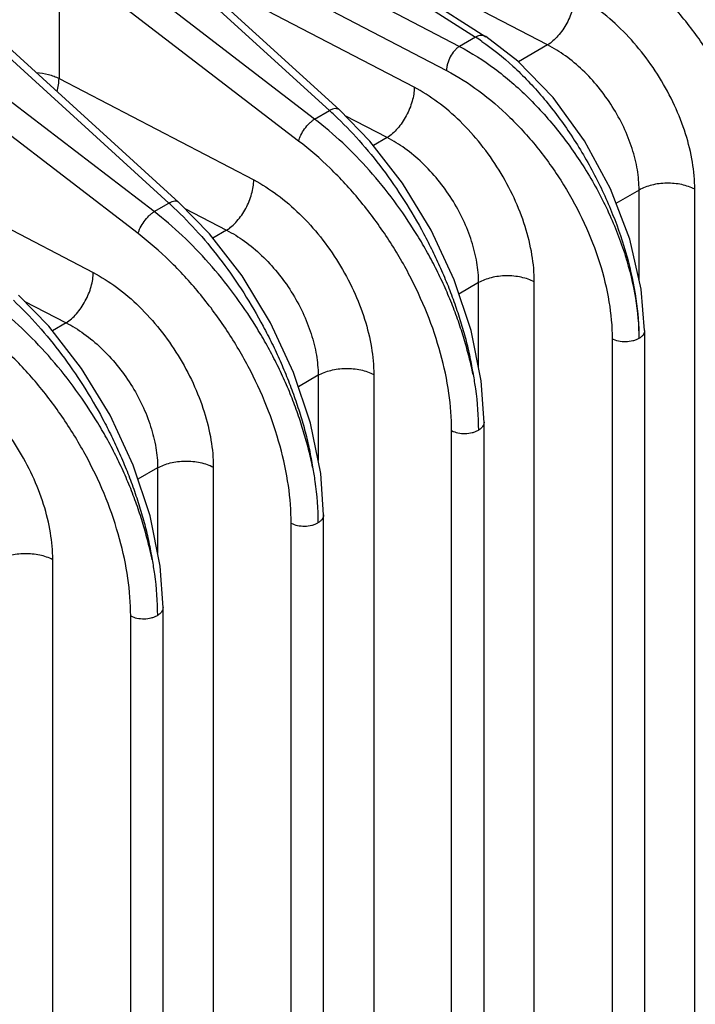
# Model space of a CAD drawing. Units: inches. Extents: x 0 to 17, y 0 to 11.
# Drawn here: x 13.9 to 14.4, y 8.3 to 9.1 of the extents above; entities that cross this region are included whole.
import ezdxf

# ---------------------------------------------------------------- set-up
doc = ezdxf.new("R2010")
doc.units = ezdxf.units.IN
doc.header["$LTSCALE"] = 0.935
doc.header["$MEASUREMENT"] = 0
doc.layers.add('7_ALL_FEATURES', color=7, linetype='CONTINUOUS')

msp = doc.modelspace()

# ---------------------------------------------------------------- linework, layer by layer
at = {"layer": '7_ALL_FEATURES', "color": 7, "linetype": 'CONTINUOUS'}
for p, q in [((13.88796, 9.27285), (14.2476, 9.04305)), ((13.89046, 9.20853), (14.13434, 8.9864)), ((13.85179, 9.05901), (14.0102, 8.91473)), ((14.37032, 8.81558), (14.37032, 7.99881)), ((14.24618, 8.74462), (14.24398, 8.77677)), ((14.24618, 7.88657), (14.24618, 8.74463)), ((14.24618, 8.74463), (14.24618, 8.74462)), ((14.12204, 8.67295), (14.11984, 8.7051)), ((14.12204, 7.8149), (14.12204, 8.67295)), ((14.12204, 8.67295), (14.12204, 8.67295)), ((13.9979, 8.60128), (13.9957, 8.63342)), ((13.9979, 7.74323), (13.9979, 8.60128)), ((13.9979, 8.60128), (13.9979, 8.60128))]:
    msp.add_line(p, q, dxfattribs=at)
at = {"layer": '7_ALL_FEATURES', "color": 9, "linetype": 'CONTINUOUS'}
for p, q in [((13.88796, 9.2673), (14.23952, 9.04266)), ((13.918, 9.19681), (14.22715, 9.03553)), ((13.90697, 9.18593), (14.12655, 8.98593)), ((13.94515, 9.15873), (14.21711, 9.01685)), ((14.29534, 9.03662), (14.09015, 9.14366)), ((14.11514, 8.97934), (13.92978, 9.12157)), ((13.91741, 9.10453), (13.91741, 9.01074)), ((14.10277, 8.9623), (13.91741, 9.10453)), ((14.19215, 9.00385), (14.01202, 9.09781)), ((13.84401, 9.05853), (14.00241, 8.91426)), ((13.991, 8.90767), (13.81569, 9.04218)), ((14.23952, 9.04266), (14.22715, 9.03553)), ((14.29534, 9.03662), (14.27292, 9.02367)), ((13.97863, 8.89062), (13.80332, 9.02514)), ((13.91741, 9.01074), (14.06801, 8.93217)), ((14.11514, 8.97934), (14.12655, 8.98593)), ((14.1712, 8.96494), (14.13879, 8.98185)), ((14.1712, 8.96494), (14.1606, 8.95882)), ((13.80332, 8.93382), (13.94387, 8.8605)), ((14.36611, 8.92438), (14.34823, 8.91406)), ((14.36611, 8.85488), (14.36611, 8.92438)), ((14.40916, 8.05745), (14.40916, 8.92501)), ((13.991, 8.90767), (14.00241, 8.91426)), ((14.01465, 8.91018), (14.04705, 8.89327)), ((14.04705, 8.89327), (14.03646, 8.88715)), ((14.24197, 8.85271), (14.22671, 8.8439)), ((14.24197, 8.78671), (14.24197, 8.85271)), ((14.28502, 7.98578), (14.28502, 8.85334)), ((13.89051, 8.83851), (13.92291, 8.8216)), ((13.92291, 8.8216), (13.91231, 8.81548)), ((14.34526, 8.80915), (14.34526, 7.99239)), ((14.11783, 8.78104), (14.10257, 8.77222)), ((14.11783, 8.78104), (14.11783, 8.71504)), ((14.16088, 8.78166), (14.16088, 7.9141)), ((14.22112, 7.88014), (14.22112, 8.7382)), ((13.99369, 8.70936), (13.97843, 8.70055)), ((13.99369, 8.70936), (13.99369, 8.64337)), ((14.03674, 8.70999), (14.03674, 7.84243)), ((14.09698, 7.80847), (14.09698, 8.66653)), ((13.9126, 7.77076), (13.9126, 8.63832)), ((13.97284, 7.7368), (13.97284, 8.59486))]:
    msp.add_line(p, q, dxfattribs=at)
at = {"layer": '7_ALL_FEATURES', "color": 7, "linetype": 'CONTINUOUS'}
for points in [[(14.37032, 8.81557), (14.36779, 8.8476), (14.35884, 8.88635), (14.34395, 8.92523), (14.32391, 8.96235), (14.2997, 8.9959), (14.27242, 9.02418), (14.24759, 9.04306)], [(14.24398, 8.77677), (14.23614, 8.8156), (14.22303, 8.85494), (14.20516, 8.89342), (14.1832, 8.92964), (14.15792, 8.96229), (14.13434, 8.9864)], [(14.11984, 8.7051), (14.112, 8.74393), (14.09888, 8.78327), (14.08102, 8.82174), (14.05906, 8.85796), (14.03378, 8.89061), (14.0102, 8.91473)], [(13.9957, 8.63342), (13.98786, 8.67225), (13.97474, 8.7116), (13.95688, 8.75007), (13.93492, 8.78629), (13.90964, 8.81894), (13.88606, 8.84306)]]:
    msp.add_lwpolyline(points, dxfattribs=at)
at = {"layer": '7_ALL_FEATURES', "color": 9, "linetype": 'CONTINUOUS'}
for centre, radius, start, end in [((14.1445, 8.89279), 0.17746, 55.70188, 57.62498), ((13.93781, 8.77747), 0.28121, 46.77205, 47.84061), ((13.81367, 8.7058), 0.28121, 46.77205, 47.84061)]:
    msp.add_arc(centre, radius, start, end, dxfattribs=at)
for points, knots in [([(14.48598, 8.92499), (14.48511, 8.92954), (14.48352, 8.93636), (14.48105, 8.94542), (14.47839, 8.95464), (14.47469, 8.96624), (14.4695, 8.98009), (14.4636, 8.99386), (14.45705, 9.0075), (14.44987, 9.02095), (14.43951, 9.03852), (14.42522, 9.05956), (14.40621, 9.08302), (14.38569, 9.10423), (14.37096, 9.11687), (14.36342, 9.12268)], [0, 0, 0, 0, 0.058651, 0.088481, 0.118685, 0.180053, 0.242423, 0.30561, 0.36945, 0.433744, 0.498292, 0.627318, 0.754952, 0.879651, 1, 1, 1, 1]), ([(14.37869, 9.12572), (14.38536, 9.11945), (14.39837, 9.106), (14.41639, 9.0839), (14.43306, 9.0598), (14.44556, 9.03844), (14.45463, 9.02072), (14.46092, 9.00721), (14.46666, 8.99354), (14.47181, 8.97979), (14.47639, 8.96602), (14.47973, 8.95454), (14.482, 8.94537), (14.48396, 8.93631), (14.4852, 8.9295), (14.48598, 8.92499)], [0, 0, 0, 0, 0.118701, 0.242336, 0.369437, 0.498399, 0.563067, 0.627569, 0.691699, 0.755252, 0.817999, 0.879763, 0.91028, 0.940545, 1, 1, 1, 1]), ([(14.4694, 8.88155), (14.4694, 8.89127), (14.46781, 8.9114), (14.46131, 8.94183), (14.4508, 8.97277), (14.43659, 9.00336), (14.41906, 9.03275), (14.39872, 9.0601), (14.37613, 9.08467), (14.35957, 9.09911), (14.35105, 9.10564)], [0, 0, 0, 0, 0.111632, 0.230949, 0.356401, 0.486001, 0.617497, 0.748522, 0.876741, 1, 1, 1, 1]), ([(14.31629, 9.07552), (14.31629, 9.07377), (14.31599, 9.07013), (14.31478, 9.06461), (14.31284, 9.059), (14.31026, 9.05351), (14.30711, 9.04834), (14.30352, 9.04369), (14.29962, 9.03973), (14.29678, 9.03753), (14.29534, 9.03662)], [0, 0, 0, 0, 0.114614, 0.238914, 0.369559, 0.503196, 0.63639, 0.765743, 0.887992, 1, 1, 1, 1]), ([(14.40916, 8.92501), (14.40916, 8.93199), (14.40782, 8.94649), (14.40245, 8.96831), (14.39384, 8.99032), (14.38233, 9.01168), (14.36835, 9.0316), (14.35242, 9.04934), (14.33513, 9.06423), (14.32262, 9.07222), (14.31629, 9.07552)], [0, 0, 0, 0, 0.113522, 0.235819, 0.364567, 0.496919, 0.629695, 0.759683, 0.883951, 1, 1, 1, 1]), ([(14.2476, 9.04306), (14.24707, 9.04339), (14.24587, 9.04389), (14.24384, 9.04405), (14.24166, 9.04363), (14.24024, 9.04303), (14.23952, 9.04266)], [0, 0, 0, 0, 0.219839, 0.454258, 0.713536, 1, 1, 1, 1]), ([(14.2445, 9.03939), (14.25293, 9.03364), (14.26951, 9.02024), (14.29218, 8.99638), (14.31299, 8.96872), (14.33118, 8.93824), (14.34611, 8.90602), (14.35724, 8.87321), (14.36419, 8.84098), (14.36593, 8.81969), (14.36593, 8.80945)], [0, 0, 0, 0, 0.113987, 0.237046, 0.366633, 0.499633, 0.632693, 0.762444, 0.885757, 1, 1, 1, 1]), ([(14.36611, 8.92438), (14.36611, 8.92961), (14.36509, 8.94049), (14.36099, 8.95683), (14.35443, 8.97328), (14.34565, 8.98922), (14.33499, 9.00406), (14.32285, 9.01726), (14.30967, 9.0283), (14.30015, 9.03419), (14.29534, 9.03662)], [0, 0, 0, 0, 0.113329, 0.235344, 0.363802, 0.495934, 0.628623, 0.758714, 0.883328, 1, 1, 1, 1]), ([(14.22716, 9.03553), (14.22647, 9.03508), (14.22511, 9.03403), (14.22256, 9.03144), (14.21987, 9.02748), (14.21804, 9.02304), (14.21726, 9.01944), (14.21711, 9.01769), (14.21711, 9.01685)], [0, 0, 0, 0, 0.112098, 0.234446, 0.496798, 0.760894, 0.885293, 1, 1, 1, 1]), ([(14.22715, 9.03553), (14.23661, 9.03056), (14.25531, 9.01854), (14.28114, 8.99613), (14.30495, 8.96947), (14.32585, 8.93954), (14.34304, 8.90746), (14.3559, 8.87443), (14.36392, 8.84169), (14.36593, 8.81992), (14.36593, 8.80945)], [0, 0, 0, 0, 0.115909, 0.240075, 0.370043, 0.502838, 0.635242, 0.764066, 0.886418, 1, 1, 1, 1]), ([(13.89984, 9.01529), (13.90301, 9.01509), (13.90767, 9.01438), (13.91349, 9.01256), (13.91616, 9.01139), (13.91741, 9.01074)], [0, 0, 0, 0, 0.521508, 0.768165, 1, 1, 1, 1]), ([(14.21711, 9.01685), (14.22583, 9.0123), (14.2431, 9.00128), (14.26696, 8.98073), (14.28895, 8.95624), (14.30824, 8.92875), (14.32413, 8.89928), (14.336, 8.86891), (14.34341, 8.8388), (14.34526, 8.81878), (14.34526, 8.80915)], [0, 0, 0, 0, 0.116061, 0.240312, 0.370307, 0.503081, 0.635432, 0.764185, 0.886466, 1, 1, 1, 1]), ([(13.916, 9.00065), (13.91645, 9.00236), (13.91714, 9.0057), (13.91741, 9.0091), (13.91741, 9.01074)], [0, 0, 0, 0, 0.519138, 1, 1, 1, 1]), ([(14.19215, 9.00385), (14.19215, 9.0021), (14.19184, 8.99845), (14.19064, 8.99294), (14.1887, 8.98733), (14.18612, 8.98184), (14.18297, 8.97667), (14.17938, 8.97201), (14.17548, 8.96805), (14.17264, 8.96586), (14.1712, 8.96494)], [0, 0, 0, 0, 0.114614, 0.238914, 0.369559, 0.503196, 0.63639, 0.765743, 0.887992, 1, 1, 1, 1]), ([(14.28502, 8.85334), (14.28502, 8.86031), (14.28368, 8.87482), (14.27831, 8.89664), (14.2697, 8.91864), (14.25819, 8.94), (14.24421, 8.95992), (14.22827, 8.97767), (14.21099, 8.99256), (14.19848, 9.00055), (14.19215, 9.00385)], [0, 0, 0, 0, 0.113522, 0.235819, 0.364567, 0.496919, 0.629695, 0.759683, 0.883951, 1, 1, 1, 1]), ([(14.13434, 8.9864), (14.13415, 8.98658), (14.13371, 8.98689), (14.13264, 8.98732), (14.13098, 8.98743), (14.12881, 8.98695), (14.12732, 8.98632), (14.12655, 8.98593)], [0, 0, 0, 0, 0.094987, 0.19409, 0.416648, 0.685135, 1, 1, 1, 1]), ([(14.10277, 8.9623), (14.10294, 8.96304), (14.10342, 8.96459), (14.10483, 8.9678), (14.10729, 8.97179), (14.11035, 8.97539), (14.11306, 8.97785), (14.11445, 8.97889), (14.11514, 8.97934)], [0, 0, 0, 0, 0.106517, 0.226118, 0.489376, 0.758304, 0.884679, 1, 1, 1, 1]), ([(14.2377, 8.78164), (14.23683, 8.7862), (14.23523, 8.79302), (14.23277, 8.80207), (14.23011, 8.8113), (14.2264, 8.8229), (14.22122, 8.83675), (14.21531, 8.85052), (14.20877, 8.86416), (14.20159, 8.87761), (14.19122, 8.89517), (14.17694, 8.91622), (14.15793, 8.93968), (14.13741, 8.96088), (14.12268, 8.97352), (14.11514, 8.97934)], [0, 0, 0, 0, 0.058651, 0.088481, 0.118685, 0.180053, 0.242423, 0.30561, 0.36945, 0.433744, 0.498292, 0.627318, 0.754952, 0.879651, 1, 1, 1, 1]), ([(14.13041, 8.98237), (14.13708, 8.9761), (14.15009, 8.96265), (14.16811, 8.94056), (14.18478, 8.91646), (14.19728, 8.89509), (14.20635, 8.87737), (14.21264, 8.86386), (14.21838, 8.8502), (14.22353, 8.83644), (14.2281, 8.82268), (14.23145, 8.8112), (14.23372, 8.80203), (14.23568, 8.79297), (14.23692, 8.78616), (14.2377, 8.78164)], [0, 0, 0, 0, 0.118701, 0.242336, 0.369437, 0.498399, 0.563067, 0.627569, 0.691699, 0.755252, 0.817999, 0.879763, 0.91028, 0.940545, 1, 1, 1, 1]), ([(14.22112, 8.7382), (14.22112, 8.74792), (14.21953, 8.76806), (14.21303, 8.79849), (14.20252, 8.82943), (14.1883, 8.86002), (14.17078, 8.8894), (14.15043, 8.91676), (14.12785, 8.94133), (14.11129, 8.95576), (14.10277, 8.9623)], [0, 0, 0, 0, 0.111632, 0.230949, 0.356401, 0.486001, 0.617497, 0.748522, 0.876741, 1, 1, 1, 1]), ([(14.24197, 8.85271), (14.24197, 8.85794), (14.24095, 8.86882), (14.23685, 8.88516), (14.23029, 8.90161), (14.22151, 8.91755), (14.21085, 8.93239), (14.1987, 8.94558), (14.18553, 8.95663), (14.17601, 8.96252), (14.1712, 8.96494)], [0, 0, 0, 0, 0.113329, 0.235344, 0.363802, 0.495934, 0.628623, 0.758714, 0.883328, 1, 1, 1, 1]), ([(14.04706, 8.89327), (14.0485, 8.89419), (14.05134, 8.89638), (14.05524, 8.90034), (14.05883, 8.905), (14.06197, 8.91016), (14.06456, 8.91565), (14.0665, 8.92126), (14.0677, 8.92678), (14.06801, 8.93043), (14.06801, 8.93217)], [0, 0, 0, 0, 0.112008, 0.234257, 0.36361, 0.496804, 0.630441, 0.761086, 0.885386, 1, 1, 1, 1]), ([(14.06801, 8.93217), (14.07433, 8.92887), (14.08684, 8.92089), (14.10413, 8.90599), (14.12007, 8.88825), (14.13405, 8.86833), (14.14556, 8.84697), (14.15417, 8.82497), (14.15954, 8.80315), (14.16088, 8.78864), (14.16088, 8.78166)], [0, 0, 0, 0, 0.116049, 0.240317, 0.370305, 0.503081, 0.635433, 0.764181, 0.886478, 1, 1, 1, 1]), ([(14.40916, 8.92501), (14.40763, 8.92581), (14.40433, 8.9272), (14.39901, 8.92867), (14.3933, 8.92953), (14.38742, 8.92977), (14.38157, 8.92936), (14.37595, 8.92834), (14.37076, 8.92672), (14.36757, 8.92522), (14.36611, 8.92438)], [0, 0, 0, 0, 0.115882, 0.240361, 0.370417, 0.503079, 0.635316, 0.764128, 0.886634, 1, 1, 1, 1]), ([(14.0102, 8.91473), (14.01001, 8.9149), (14.00957, 8.91522), (14.0085, 8.91565), (14.00684, 8.91576), (14.00466, 8.91528), (14.00318, 8.91465), (14.00241, 8.91426)], [0, 0, 0, 0, 0.094987, 0.19409, 0.416648, 0.685135, 1, 1, 1, 1]), ([(13.97863, 8.89062), (13.9788, 8.89137), (13.97928, 8.89292), (13.98068, 8.89613), (13.98315, 8.90011), (13.98621, 8.90372), (13.98892, 8.90618), (13.99031, 8.90722), (13.991, 8.90767)], [0, 0, 0, 0, 0.106517, 0.226118, 0.489376, 0.758304, 0.884679, 1, 1, 1, 1]), ([(14.11356, 8.70997), (14.11269, 8.71452), (14.11109, 8.72134), (14.10863, 8.7304), (14.10596, 8.73962), (14.10226, 8.75123), (14.09708, 8.76507), (14.09117, 8.77884), (14.08463, 8.79249), (14.07745, 8.80593), (14.06708, 8.8235), (14.0528, 8.84455), (14.03379, 8.868), (14.01327, 8.88921), (13.99853, 8.90185), (13.991, 8.90767)], [0, 0, 0, 0, 0.058651, 0.088481, 0.118685, 0.180053, 0.242423, 0.30561, 0.36945, 0.433744, 0.498292, 0.627318, 0.754952, 0.879651, 1, 1, 1, 1]), ([(14.00627, 8.9107), (14.01294, 8.90443), (14.02595, 8.89098), (14.04397, 8.86889), (14.06064, 8.84479), (14.07314, 8.82342), (14.08221, 8.8057), (14.0885, 8.79219), (14.09424, 8.77852), (14.09939, 8.76477), (14.10396, 8.75101), (14.1073, 8.73953), (14.10958, 8.73035), (14.11154, 8.72129), (14.11278, 8.71449), (14.11356, 8.70997)], [0, 0, 0, 0, 0.118701, 0.242336, 0.369437, 0.498399, 0.563067, 0.627569, 0.691699, 0.755252, 0.817999, 0.879763, 0.91028, 0.940545, 1, 1, 1, 1]), ([(14.04705, 8.89327), (14.05186, 8.89085), (14.06138, 8.88496), (14.07456, 8.87392), (14.0867, 8.86072), (14.09737, 8.84588), (14.10614, 8.82994), (14.11271, 8.81349), (14.11681, 8.79715), (14.11783, 8.78627), (14.11783, 8.78104)], [0, 0, 0, 0, 0.116668, 0.241279, 0.37137, 0.504059, 0.636193, 0.764653, 0.886669, 1, 1, 1, 1]), ([(14.09698, 8.66653), (14.09698, 8.67625), (14.09539, 8.69639), (14.08888, 8.72681), (14.07838, 8.75776), (14.06416, 8.78834), (14.04664, 8.81773), (14.02629, 8.84509), (14.0037, 8.86966), (13.98715, 8.88409), (13.97863, 8.89062)], [0, 0, 0, 0, 0.111632, 0.230949, 0.356401, 0.486001, 0.617497, 0.748522, 0.876741, 1, 1, 1, 1]), ([(13.92292, 8.8216), (13.92436, 8.82252), (13.9272, 8.82471), (13.9311, 8.82867), (13.93468, 8.83333), (13.93783, 8.83849), (13.94042, 8.84398), (13.94236, 8.84959), (13.94356, 8.85511), (13.94387, 8.85875), (13.94387, 8.8605)], [0, 0, 0, 0, 0.112008, 0.234257, 0.36361, 0.496804, 0.630441, 0.761086, 0.885386, 1, 1, 1, 1]), ([(13.94387, 8.8605), (13.95019, 8.8572), (13.9627, 8.84922), (13.97999, 8.83432), (13.99593, 8.81658), (14.00991, 8.79666), (14.02142, 8.7753), (14.03002, 8.7533), (14.0354, 8.73148), (14.03674, 8.71697), (14.03674, 8.70999)], [0, 0, 0, 0, 0.116049, 0.240317, 0.370305, 0.503081, 0.635433, 0.764181, 0.886478, 1, 1, 1, 1]), ([(14.28502, 8.85334), (14.28349, 8.85413), (14.28019, 8.85553), (14.27487, 8.857), (14.26916, 8.85786), (14.26328, 8.85809), (14.25743, 8.85769), (14.25181, 8.85666), (14.24662, 8.85504), (14.24343, 8.85355), (14.24197, 8.85271)], [0, 0, 0, 0, 0.115882, 0.240361, 0.370417, 0.503079, 0.635316, 0.764128, 0.886634, 1, 1, 1, 1]), ([(13.88213, 8.83903), (13.8888, 8.83276), (13.90181, 8.81931), (13.91983, 8.79721), (13.9365, 8.77311), (13.949, 8.75175), (13.95807, 8.73403), (13.96436, 8.72052), (13.9701, 8.70685), (13.97524, 8.6931), (13.97982, 8.67934), (13.98316, 8.66785), (13.98543, 8.65868), (13.9874, 8.64962), (13.98864, 8.64281), (13.98942, 8.6383)], [0, 0, 0, 0, 0.118701, 0.242336, 0.369437, 0.498399, 0.563067, 0.627569, 0.691699, 0.755252, 0.817999, 0.879763, 0.91028, 0.940545, 1, 1, 1, 1]), ([(13.98942, 8.6383), (13.98855, 8.64285), (13.98695, 8.64967), (13.98449, 8.65873), (13.98182, 8.66795), (13.97812, 8.67955), (13.97294, 8.6934), (13.96703, 8.70717), (13.96048, 8.72082), (13.95331, 8.73426), (13.94294, 8.75183), (13.92866, 8.77287), (13.90965, 8.79633), (13.88913, 8.81754), (13.87439, 8.83018), (13.86686, 8.83599)], [0, 0, 0, 0, 0.058651, 0.088481, 0.118685, 0.180053, 0.242423, 0.30561, 0.36945, 0.433744, 0.498292, 0.627318, 0.754952, 0.879651, 1, 1, 1, 1]), ([(13.97284, 8.59486), (13.97284, 8.60458), (13.97124, 8.62471), (13.96474, 8.65514), (13.95424, 8.68608), (13.94002, 8.71667), (13.9225, 8.74606), (13.90215, 8.77342), (13.87956, 8.79798), (13.86301, 8.81242), (13.85449, 8.81895)], [0, 0, 0, 0, 0.111632, 0.230949, 0.356401, 0.486001, 0.617497, 0.748522, 0.876741, 1, 1, 1, 1]), ([(13.92291, 8.8216), (13.92772, 8.81918), (13.93724, 8.81329), (13.95042, 8.80224), (13.96256, 8.78905), (13.97323, 8.77421), (13.982, 8.75827), (13.98857, 8.74181), (13.99267, 8.72547), (13.99369, 8.7146), (13.99369, 8.70936)], [0, 0, 0, 0, 0.116668, 0.241279, 0.37137, 0.504059, 0.636193, 0.764653, 0.886669, 1, 1, 1, 1]), ([(14.37032, 8.81557), (14.37032, 8.815), (14.37011, 8.81381), (14.3692, 8.81215), (14.36778, 8.81066), (14.36658, 8.80983), (14.36593, 8.80945)], [0, 0, 0, 0, 0.217665, 0.450936, 0.710783, 1, 1, 1, 1]), ([(14.36593, 8.80945), (14.36523, 8.80905), (14.36369, 8.80833), (14.3603, 8.80728), (14.35569, 8.80672), (14.35023, 8.80722), (14.34678, 8.80836), (14.34526, 8.80915)], [0, 0, 0, 0, 0.113521, 0.236193, 0.497179, 0.759844, 1, 1, 1, 1]), ([(13.9126, 8.63832), (13.91259, 8.6453), (13.91125, 8.6598), (13.90588, 8.68162), (13.89728, 8.70363), (13.88577, 8.72499), (13.87179, 8.74491), (13.85585, 8.76265), (13.83856, 8.77754), (13.82605, 8.78553), (13.81973, 8.78883)], [0, 0, 0, 0, 0.113522, 0.235819, 0.364567, 0.496919, 0.629695, 0.759683, 0.883951, 1, 1, 1, 1]), ([(14.11783, 8.78104), (14.11929, 8.78188), (14.12248, 8.78337), (14.12767, 8.78499), (14.13329, 8.78602), (14.13914, 8.78642), (14.14502, 8.78619), (14.15072, 8.78532), (14.15604, 8.78386), (14.15935, 8.78246), (14.16088, 8.78166)], [0, 0, 0, 0, 0.113366, 0.235872, 0.364685, 0.496921, 0.629583, 0.759639, 0.884118, 1, 1, 1, 1]), ([(14.24618, 8.74462), (14.24618, 8.74405), (14.24597, 8.74286), (14.24506, 8.7412), (14.24363, 8.73971), (14.24244, 8.73888), (14.24179, 8.7385)], [0, 0, 0, 0, 0.217666, 0.450932, 0.710777, 1, 1, 1, 1]), ([(14.22112, 8.7382), (14.22264, 8.73741), (14.22609, 8.73627), (14.23155, 8.73577), (14.23616, 8.73632), (14.23955, 8.73738), (14.24108, 8.7381), (14.24179, 8.7385)], [0, 0, 0, 0, 0.240156, 0.502821, 0.763807, 0.886479, 1, 1, 1, 1]), ([(13.99369, 8.70936), (13.99515, 8.71021), (13.99834, 8.7117), (14.00353, 8.71332), (14.00915, 8.71434), (14.015, 8.71475), (14.02088, 8.71451), (14.02658, 8.71365), (14.0319, 8.71218), (14.03521, 8.71079), (14.03674, 8.70999)], [0, 0, 0, 0, 0.113366, 0.235872, 0.364685, 0.496921, 0.629583, 0.759639, 0.884118, 1, 1, 1, 1]), ([(14.12204, 8.67295), (14.12204, 8.67238), (14.12183, 8.67119), (14.12092, 8.66953), (14.11949, 8.66803), (14.1183, 8.66721), (14.11764, 8.66683)], [0, 0, 0, 0, 0.217666, 0.450932, 0.710777, 1, 1, 1, 1]), ([(14.09698, 8.66653), (14.0985, 8.66574), (14.10195, 8.6646), (14.1074, 8.6641), (14.11202, 8.66465), (14.11541, 8.66571), (14.11694, 8.66643), (14.11764, 8.66683)], [0, 0, 0, 0, 0.240156, 0.502821, 0.763807, 0.886479, 1, 1, 1, 1]), ([(13.9126, 8.63832), (13.91107, 8.63912), (13.90776, 8.64051), (13.90244, 8.64198), (13.89674, 8.64284), (13.89086, 8.64308), (13.88501, 8.64267), (13.87939, 8.64165), (13.8742, 8.64003), (13.87101, 8.63853), (13.86955, 8.63769)], [0, 0, 0, 0, 0.115882, 0.240361, 0.370417, 0.503079, 0.635316, 0.764128, 0.886634, 1, 1, 1, 1]), ([(13.97284, 8.59486), (13.97436, 8.59406), (13.97781, 8.59292), (13.98326, 8.59243), (13.98788, 8.59298), (13.99127, 8.59404), (13.9928, 8.59475), (13.9935, 8.59516)], [0, 0, 0, 0, 0.240156, 0.502821, 0.763807, 0.886479, 1, 1, 1, 1]), ([(13.9979, 8.60128), (13.9979, 8.60071), (13.99768, 8.59952), (13.99678, 8.59786), (13.99535, 8.59636), (13.99416, 8.59554), (13.9935, 8.59516)], [0, 0, 0, 0, 0.217666, 0.450932, 0.710777, 1, 1, 1, 1])]:
    msp.add_open_spline(points, degree=3, knots=knots, dxfattribs=at)
at = {"layer": '7_ALL_FEATURES', "color": 7, "linetype": 'CONTINUOUS'}
for points in [[(14.23769, 8.78172), (14.23836, 8.77802), (14.24067, 8.76373), (14.24178, 8.74922), (14.24178, 8.7385)], [(14.11355, 8.71004), (14.11422, 8.70635), (14.11653, 8.69205), (14.11764, 8.67755), (14.11763, 8.66682)], [(13.98941, 8.63837), (13.99008, 8.63468), (13.99238, 8.62038), (13.9935, 8.60588), (13.99349, 8.59515)]]:
    msp.add_open_spline(points, degree=3, knots=[0, 0, 0, 0, 0.259317, 1, 1, 1, 1], dxfattribs=at)

doc.saveas('drawing.dxf')
